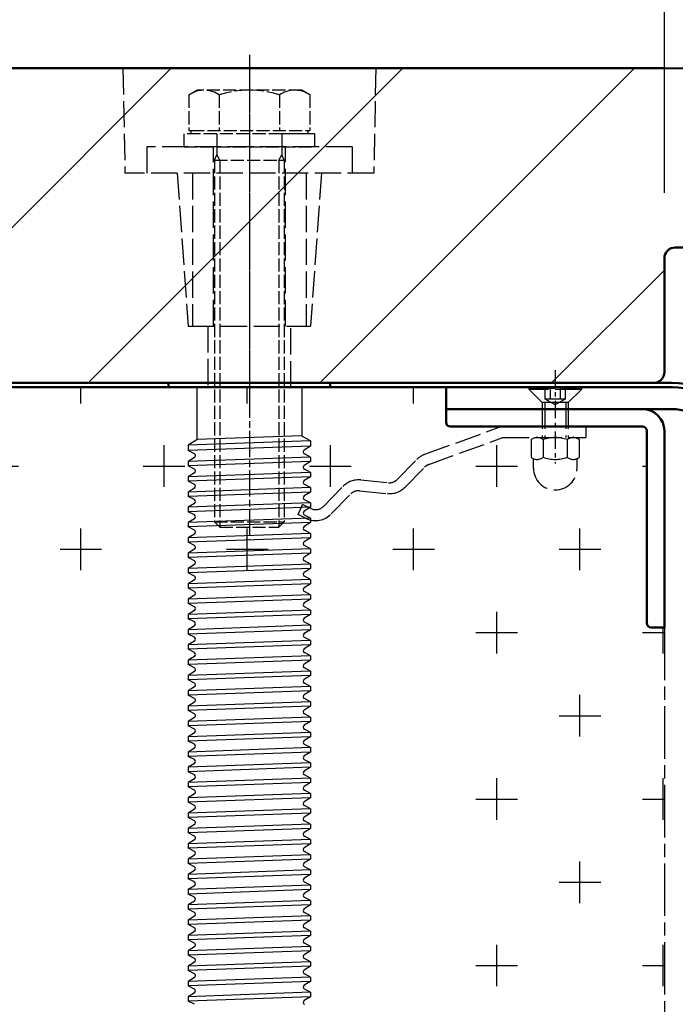
# Model space of a CAD drawing. Units: millimetres. Extents: x 297 to 6341, y 988 to 5267.
# Drawn here: x 1271 to 1421, y 3001 to 3226 of the extents above; entities that cross this region are included whole.
import ezdxf

# ---------------------------------------------------------------- set-up
doc = ezdxf.new("R2010")
doc.units = ezdxf.units.MM
for name, pattern in [('AM_ISO02W050', [7.5, 6, -1.5]), ('AM_ISO02W050x2', [3.75, 3, -0.75]), ('AM_ISO08W050', [18, 12, -1.5, 3, -1.5]), ('AM_ISO08W050x2', [9, 6, -0.75, 1.5, -0.75]), ('CENTER', [7, 4, -1, 1, -1])]:
    doc.linetypes.add(name, pattern=pattern)
doc.layers.add('025-CENTER', color=4, linetype='CENTER')
for name, color, linetype, lineweight in [('AM_0', 7, 'Continuous', 50), ('AM_3', 6, 'AM_ISO02W050', 25), ('AM_3N', 6, 'AM_ISO02W050', 25), ('AM_4', 3, 'Continuous', 25), ('AM_5', 3, 'Continuous', 25), ('AM_7', 4, 'AM_ISO08W050', 25), ('AM_7N', 4, 'AM_ISO08W050', 25), ('AM_8', 1, 'Continuous', 25)]:
    doc.layers.add(name, color=color, linetype=linetype, lineweight=lineweight)
doc.styles.get("Standard").update_dxf_attribs({"font": 'ISOCP.SHX'})
doc.dimstyles.new('AM_ISO$0', dxfattribs={"dimtxt": 3.5, "dimasz": 2.5, "dimexe": 1, "dimexo": 1, "dimgap": 0.6, "dimtad": 1, "dimdsep": 46, "dimtxsty": 'Standard', "dimcen": 0, "dimclrd": 256, "dimclre": 256, "dimclrt": 2, "dimadec": 0, "dimazin": 2, "dimtp": 0.1, "dimtm": 0.1, "dimtfac": 0.71, "dimtmove": 0, "dimatfit": 3, "dimfxl": 0, "dimlwd": -1, "dimlwe": -1, "dimarcsym": 0})

# ---------------------------------------------------------------- blocks, each defined once
blk = doc.blocks.new('*D16')
at = {"layer": 'AM_5'}
for p, q in [((1128.52, 3227.29), (1128.52, 3530.82)), ((1998.5, 3226.25), (1998.5, 3530.82)), ((1166.02, 3515.82), (1961, 3515.82))]:
    blk.add_line(p, q, dxfattribs=at)
for points in [[(1166.02, 3522.07), (1166.02, 3509.57), (1128.52, 3515.82)], [(1961, 3522.07), (1961, 3509.57), (1998.5, 3515.82)]]:
    blk.add_solid(points, dxfattribs=at)
at = {"layer": 'Defpoints', "color": 0}
for p in [(1998.5, 3515.82), (1128.52, 3212.29), (1998.5, 3211.25)]:
    blk.add_point(p, dxfattribs=at)
at = {"layer": 'AM_5', "color": 2, "insert": (1563.51, 3551.07), "char_height": 52.5, "attachment_point": 5}
blk.add_mtext('870', dxfattribs=at)
blk = doc.blocks.new('*D17')
at = {"layer": 'AM_5'}
for p, q in [((1128.52, 3227.29), (1128.52, 3409.49)), ((1418.55, 3186.29), (1418.55, 3409.49)), ((1166.02, 3394.49), (1381.05, 3394.49))]:
    blk.add_line(p, q, dxfattribs=at)
for points in [[(1166.02, 3400.74), (1166.02, 3388.24), (1128.52, 3394.49)], [(1381.05, 3400.74), (1381.05, 3388.24), (1418.55, 3394.49)]]:
    blk.add_solid(points, dxfattribs=at)
at = {"layer": 'Defpoints', "color": 0}
for p in [(1418.55, 3394.49), (1128.52, 3212.29), (1418.55, 3171.29)]:
    blk.add_point(p, dxfattribs=at)
at = {"layer": 'AM_5', "color": 2, "insert": (1273.53, 3429.75), "char_height": 52.5, "attachment_point": 5}
blk.add_mtext('290', dxfattribs=at)
blk = doc.blocks.new('*D48')
at = {"layer": 'AM_5'}
for p, q in [((1533.26, 3252.29), (1533.26, 3368.7)), ((1433.55, 3214.79), (1548.26, 3214.79)), ((1533.26, 3142.79), (1533.26, 3214.79)), ((1431.05, 3142.79), (1548.26, 3142.79)), ((1533.26, 3105.29), (1533.26, 3067.79))]:
    blk.add_line(p, q, dxfattribs=at)
for points in [[(1527.01, 3252.29), (1539.51, 3252.29), (1533.26, 3214.79)], [(1527.01, 3105.29), (1539.51, 3105.29), (1533.26, 3142.79)]]:
    blk.add_solid(points, dxfattribs=at)
at = {"layer": 'Defpoints', "color": 0}
for p in [(1418.55, 3214.79), (1533.26, 3214.79), (1416.05, 3142.79)]:
    blk.add_point(p, dxfattribs=at)
at = {"layer": 'AM_5', "color": 2, "insert": (1498.01, 3329.25), "char_height": 52.5, "attachment_point": 5, "rotation": 90}
blk.add_mtext('72', dxfattribs=at)

msp = doc.modelspace()

# ---------------------------------------------------------------- hatches: boundary and pattern name
at = {"layer": 'AM_8'}
h = msp.add_hatch(dxfattribs=at)
h.set_pattern_fill('_U', color=256, scale=37.5, angle=45, style=0, pattern_type=0)
h.set_pattern_definition([(45, (0, 0), (-26.5165, 26.5165), [])])
edge = h.paths.add_edge_path()
edge.add_arc((1995.937, 3175.295), 2.5, 269.90079, 359.90079)
edge.add_line((1998.437, 3175.291), (1998.5, 3211.253))
edge.add_arc((1996, 3211.295), 2.5, 359.04141, 449.04141)
edge.add_line((1996.042, 3213.795), (1418.548, 3214.795))
edge.add_line((1418.548, 3214.795), (1131.017, 3214.795))
edge.add_arc((1131.017, 3212.295), 2.5, 90, 180)
edge.add_line((1128.517, 3212.295), (1128.517, 3145.295))
edge.add_arc((1131.017, 3145.295), 2.5, 180, 270)
edge.add_line((1131.017, 3142.795), (1416.048, 3142.795))
edge.add_arc((1416.048, 3145.295), 2.5, 270, 360)
edge.add_line((1418.548, 3145.295), (1418.548, 3171.29))
edge.add_arc((1421.048, 3171.29), 2.5, 89.90079, 180, ccw=False)
edge.add_line((1421.052, 3173.79), (1488.544, 3173.673))
edge.add_line((1488.544, 3173.673), (1488.549, 3176.66))
edge.add_line((1488.549, 3176.66), (1718.523, 3176.262))
edge.add_line((1718.523, 3176.262), (1718.517, 3173.275))
edge.add_line((1718.517, 3173.275), (1995.933, 3172.795))
h = msp.add_hatch(dxfattribs=at)
h.set_pattern_fill('CROSS', color=256, scale=3, style=0)
h.set_pattern_definition([(0, (746.74, 933), (19.05, 19.05), [9.525, -28.575]), (90, (751.502, 928.238), (-19.05, 19.05), [9.525, -28.575])])
edge = h.paths.add_edge_path()
edge.add_arc((1369.548, 3133.795), 1, 180, 270, ccw=False)
edge.add_line((1368.548, 3133.795), (1368.548, 3141.795))
edge.add_line((1368.548, 3141.795), (1078.548, 3141.795))
edge.add_line((1078.548, 3141.795), (1033.548, 3096.795))
edge.add_line((1033.548, 3096.795), (829.234, 3096.795))
edge.add_line((829.234, 3096.795), (829.234, 3051.795))
edge.add_line((829.234, 3051.795), (1052.187, 3051.795))
edge.add_line((1052.187, 3051.795), (1097.187, 3096.795))
edge.add_line((1097.187, 3096.795), (1373.548, 3096.795))
edge.add_line((1373.548, 3096.795), (1373.548, 2860.434))
edge.add_line((1373.548, 2860.434), (1349.908, 2836.795))
edge.add_line((1349.908, 2836.795), (829.234, 2836.795))
edge.add_line((829.234, 2836.795), (829.234, 2791.795))
edge.add_line((829.234, 2791.795), (1368.548, 2791.795))
edge.add_line((1368.548, 2791.795), (1418.548, 2841.795))
edge.add_line((1418.548, 2841.795), (1418.548, 3086.795))
edge.add_line((1418.548, 3086.795), (1415.548, 3086.795))
edge.add_arc((1415.548, 3087.795), 1, 180, 270, ccw=False)
edge.add_line((1414.548, 3087.795), (1414.548, 3131.795))
edge.add_arc((1413.548, 3131.795), 1, 0, 90)
edge.add_line((1413.548, 3132.795), (1369.548, 3132.795))

# ---------------------------------------------------------------- linework, layer by layer
at = {"layer": '025-CENTER'}
msp.add_line((1393.548, 3145.695), (1393.548, 3124.347), dxfattribs=at)
at = {"layer": 'AM_0'}
for p, q in [((1418.548, 3214.795), (1131.017, 3214.795)), ((1996.042, 3213.795), (1418.548, 3214.795)), ((1421.052, 3173.79), (1488.544, 3173.673)), ((1418.548, 3171.29), (1418.548, 3145.295)), ((1078.133, 3142.795), (1420.349, 3142.795)), ((1078.548, 3141.795), (1368.548, 3141.795)), ((1131.017, 3142.795), (1416.048, 3142.795)), ((1305.017, 3142.795), (1305.017, 3141.795)), ((1305.017, 3141.795), (1342.017, 3141.795)), ((1305.048, 3141.795), (1342.048, 3141.795)), ((1342.017, 3142.795), (1342.017, 3141.795)), ((1368.548, 3141.795), (1420.349, 3141.795)), ((1368.548, 3141.795), (1368.548, 3133.795)), ((1368.548, 3136.795), (1420.349, 3136.795)), ((1369.548, 3132.795), (1413.548, 3132.795)), ((1414.548, 3131.795), (1414.548, 3087.795)), ((1418.548, 3131.795), (1418.548, 3086.795)), ((1415.548, 3086.795), (1418.548, 3086.795))]:
    msp.add_line(p, q, dxfattribs=at)
for centre, radius, start, end in [((1421.048, 3171.29), 2.5, 89.90079, 180), ((1416.048, 3145.295), 2.5, 270, 0), ((1420.349, 3126.795), 16, 11.30993, 90), ((1420.349, 3126.795), 15, 11.30993, 90), ((1413.548, 3131.795), 5, 0, 90), ((1420.349, 3126.795), 10, 11.30993, 90), ((1369.548, 3133.795), 1, 180, 270), ((1413.548, 3131.795), 1, 0, 90), ((1415.548, 3087.795), 1, 180, 270)]:
    msp.add_arc(centre, radius, start, end, dxfattribs=at)
at = {"layer": 'AM_3'}
for p, q in [((1294.564, 3214.795), (1295.017, 3190.795)), ((1352.47, 3214.795), (1352.017, 3190.795)), ((1347.017, 3196.795), (1300.017, 3196.795)), ((1300.017, 3196.795), (1300.017, 3190.795)), ((1315.267, 3155.795), (1315.267, 3196.795)), ((1331.767, 3155.795), (1331.767, 3196.795)), ((1347.017, 3196.795), (1347.017, 3190.795)), ((1352.017, 3190.795), (1295.017, 3190.795)), ((1307.017, 3190.795), (1309.517, 3155.795)), ((1310.517, 3190.795), (1310.517, 3155.795)), ((1336.517, 3190.795), (1336.517, 3155.795)), ((1340.017, 3190.795), (1337.517, 3155.795)), ((1309.517, 3155.795), (1337.517, 3155.795)), ((1314.017, 3155.795), (1314.017, 3141.795)), ((1333.017, 3141.795), (1333.017, 3155.795)), ((1387.548, 3141.595), (1399.548, 3141.595)), ((1387.548, 3141.295), (1387.548, 3141.595)), ((1399.548, 3141.295), (1387.548, 3141.295)), ((1390.548, 3138.295), (1387.548, 3141.295)), ((1391.238, 3139.095), (1391.238, 3141.595)), ((1392.393, 3141.595), (1392.393, 3139.095)), ((1394.702, 3141.595), (1394.702, 3139.095)), ((1395.857, 3141.595), (1395.857, 3139.095)), ((1399.548, 3141.295), (1396.548, 3138.295)), ((1399.548, 3141.595), (1399.548, 3141.295)), ((1393.548, 3137.761), (1391.238, 3139.095)), ((1395.857, 3139.095), (1391.238, 3139.095)), ((1395.857, 3139.095), (1393.548, 3137.761)), ((1390.548, 3138.295), (1390.548, 3130.295)), ((1396.548, 3138.295), (1390.548, 3138.295)), ((1391.148, 3138.295), (1391.148, 3130.295)), ((1395.948, 3138.295), (1395.948, 3130.295)), ((1396.548, 3138.295), (1396.548, 3130.295)), ((1363.722, 3126.467), (1381.107, 3132.795)), ((1400.548, 3132.795), (1400.548, 3130.295)), ((1364.577, 3124.118), (1381.548, 3130.295)), ((1381.548, 3130.295), (1400.548, 3130.295)), ((1390.785, 3129.821), (1390.785, 3125.769)), ((1396.31, 3129.821), (1396.31, 3125.769)), ((1357.394, 3120.701), (1361.858, 3125.265)), ((1359.182, 3118.953), (1363.645, 3123.517)), ((1388.548, 3123.295), (1388.548, 3125.464)), ((1398.548, 3123.295), (1398.548, 3125.464)), ((1340.48, 3114.545), (1344.944, 3119.109)), ((1349.009, 3120.588), (1355.362, 3119.962)), ((1342.267, 3112.797), (1346.731, 3117.361)), ((1348.764, 3118.1), (1355.116, 3117.474)), ((1334.663, 3112.67), (1335.719, 3114.936)), ((1337.622, 3114.034), (1335.719, 3114.936)), ((1336.55, 3111.775), (1334.663, 3112.67))]:
    msp.add_line(p, q, dxfattribs=at)
msp.add_lwpolyline([(1399.073, 3129.821, 0.3431458), (1396.31, 3129.821, 0.1715729), (1390.785, 3129.821, 0.3431458), (1388.023, 3129.821), (1388.023, 3125.769, 0.3431458), (1390.785, 3125.769, 0.1715729), (1396.31, 3125.769, 0.3431458), (1399.073, 3125.769)], format="xyb", close=True, dxfattribs=at)
for centre, radius, start, end in [((1365.432, 3121.769), 5, 110, 135.63498), ((1365.432, 3121.769), 2.5, 110, 135.63498), ((1393.548, 3123.295), 5, 180, 0), ((1348.518, 3115.613), 5, 84.36502, 135.63498), ((1355.607, 3122.449), 5, 264.36502, 315.63498), ((1355.607, 3122.449), 2.5, 264.36502, 315.63498), ((1348.518, 3115.613), 2.5, 84.36502, 135.63498), ((1338.693, 3116.293), 2.5, 244.62906, 315.63498), ((1338.693, 3116.293), 5, 244.62906, 315.63498)]:
    msp.add_arc(centre, radius, start, end, dxfattribs=at)
at = {"layer": 'AM_3N', "linetype": 'AM_ISO02W050x2'}
for p, q in [((1309.657, 3208.721), (1311.517, 3209.795)), ((1335.517, 3209.795), (1311.517, 3209.795)), ((1337.377, 3208.721), (1335.517, 3209.795)), ((1309.657, 3208.721), (1309.657, 3200.595)), ((1316.585, 3208.721), (1316.585, 3200.595)), ((1330.449, 3208.721), (1330.449, 3200.595)), ((1337.377, 3208.721), (1337.377, 3200.595)), ((1323.517, 3202.795), (1323.517, 3193.795)), ((1309.657, 3200.595), (1310.142, 3200.595)), ((1310.142, 3200.595), (1336.892, 3200.595)), ((1310.142, 3200.595), (1310.142, 3199.795)), ((1336.892, 3200.595), (1336.892, 3199.795)), ((1336.892, 3200.595), (1337.377, 3200.595)), ((1338.517, 3199.795), (1308.517, 3199.795)), ((1308.517, 3199.795), (1308.517, 3196.795)), ((1316.058, 3199.795), (1310.142, 3199.795)), ((1330.976, 3199.795), (1316.058, 3199.795)), ((1316.058, 3199.795), (1316.058, 3196.795)), ((1336.892, 3199.795), (1330.976, 3199.795)), ((1330.976, 3199.795), (1330.976, 3196.795)), ((1338.517, 3196.795), (1338.517, 3199.795)), ((1308.517, 3196.795), (1338.517, 3196.795)), ((1316.058, 3196.795), (1316.058, 3195.022)), ((1330.976, 3196.795), (1330.976, 3195.022)), ((1315.517, 3193.795), (1316.058, 3195.022)), ((1315.517, 3193.795), (1315.517, 3111.022)), ((1315.517, 3193.795), (1331.517, 3193.795)), ((1316.744, 3193.795), (1316.058, 3195.022)), ((1316.744, 3193.795), (1316.744, 3109.795)), ((1330.29, 3193.795), (1330.976, 3195.022)), ((1330.29, 3193.795), (1330.29, 3109.795)), ((1331.517, 3193.795), (1330.976, 3195.022)), ((1331.517, 3193.795), (1331.517, 3111.022)), ((1315.517, 3111.022), (1331.517, 3111.022)), ((1316.744, 3109.795), (1315.517, 3111.022)), ((1316.744, 3109.795), (1330.29, 3109.795)), ((1331.517, 3111.022), (1330.29, 3109.795))]:
    msp.add_line(p, q, dxfattribs=at)
for centre, radius, start, end in [((1313.121, 3203.671), 6.124, 55.55313, 115.55313), ((1323.517, 3186.886), 22.909, 72.38753, 107.61247), ((1333.913, 3203.671), 6.124, 64.44687, 124.44687)]:
    msp.add_arc(centre, radius, start, end, dxfattribs=at)
at = {"layer": 'AM_4'}
for p, q in [((1311.517, 3141.795), (1311.517, 3129.797)), ((1335.517, 3141.795), (1335.517, 3130.606)), ((1335.517, 3130.723), (1311.517, 3129.866)), ((1337.517, 3129.545), (1335.517, 3130.606)), ((1311.517, 3129.797), (1309.517, 3128.545)), ((1337.517, 3129.545), (1309.517, 3128.545)), ((1309.517, 3128.545), (1309.517, 3127.324)), ((1337.517, 3128.324), (1309.517, 3127.324)), ((1337.517, 3128.324), (1336.09, 3127.43)), ((1337.517, 3129.545), (1337.517, 3128.324)), ((1310.914, 3126.583), (1309.517, 3127.324)), ((1337.517, 3125.824), (1309.517, 3124.824)), ((1310.944, 3125.717), (1309.517, 3124.824)), ((1337.517, 3125.824), (1336.121, 3126.565)), ((1337.517, 3125.824), (1337.517, 3124.824)), ((1337.517, 3124.824), (1309.517, 3123.824)), ((1309.517, 3124.824), (1309.517, 3123.824)), ((1310.914, 3123.083), (1309.517, 3123.824)), ((1337.517, 3124.824), (1336.09, 3123.93)), ((1337.517, 3122.324), (1309.517, 3121.324)), ((1310.944, 3122.217), (1309.517, 3121.324)), ((1337.517, 3121.324), (1309.517, 3120.324)), ((1309.517, 3121.324), (1309.517, 3120.324)), ((1337.517, 3121.324), (1336.09, 3120.43)), ((1337.517, 3122.324), (1336.121, 3123.065)), ((1337.517, 3122.324), (1337.517, 3121.324)), ((1310.914, 3119.583), (1309.517, 3120.324)), ((1337.517, 3118.824), (1309.517, 3117.824)), ((1337.517, 3118.824), (1336.121, 3119.565)), ((1337.517, 3118.824), (1337.517, 3117.824)), ((1310.944, 3118.717), (1309.517, 3117.824)), ((1337.517, 3117.824), (1309.517, 3116.824)), ((1309.517, 3117.824), (1309.517, 3116.824)), ((1310.914, 3116.083), (1309.517, 3116.824)), ((1337.517, 3117.824), (1336.09, 3116.93)), ((1337.517, 3115.324), (1309.517, 3114.324)), ((1310.944, 3115.217), (1309.517, 3114.324)), ((1337.517, 3114.324), (1309.517, 3113.324)), ((1309.517, 3114.324), (1309.517, 3113.324)), ((1337.517, 3114.324), (1336.09, 3113.43)), ((1337.517, 3115.324), (1336.121, 3116.065)), ((1337.517, 3115.324), (1337.517, 3114.324)), ((1310.914, 3112.583), (1309.517, 3113.324)), ((1337.517, 3111.824), (1336.121, 3112.565)), ((1337.517, 3111.824), (1309.517, 3110.824)), ((1310.944, 3111.717), (1309.517, 3110.824)), ((1337.517, 3110.824), (1309.517, 3109.824)), ((1309.517, 3110.824), (1309.517, 3109.824)), ((1310.914, 3109.083), (1309.517, 3109.824)), ((1337.517, 3110.824), (1336.09, 3109.93)), ((1337.517, 3111.824), (1337.517, 3110.824)), ((1337.517, 3108.324), (1309.517, 3107.324)), ((1310.944, 3108.217), (1309.517, 3107.324)), ((1337.517, 3108.324), (1336.121, 3109.065)), ((1337.517, 3108.324), (1337.517, 3107.324)), ((1337.517, 3107.324), (1309.517, 3106.324)), ((1309.517, 3107.324), (1309.517, 3106.324)), ((1310.914, 3105.583), (1309.517, 3106.324)), ((1337.517, 3107.324), (1336.09, 3106.43)), ((1337.517, 3104.824), (1336.121, 3105.565)), ((1337.517, 3104.824), (1309.517, 3103.824)), ((1310.944, 3104.717), (1309.517, 3103.824)), ((1337.517, 3103.824), (1309.517, 3102.824)), ((1309.517, 3103.824), (1309.517, 3102.824)), ((1337.517, 3103.824), (1336.09, 3102.93)), ((1337.517, 3104.824), (1337.517, 3103.824)), ((1310.914, 3102.083), (1309.517, 3102.824)), ((1337.517, 3101.324), (1309.517, 3100.324)), ((1310.944, 3101.217), (1309.517, 3100.324)), ((1337.517, 3101.324), (1336.121, 3102.065)), ((1337.517, 3101.324), (1337.517, 3100.324)), ((1337.517, 3100.324), (1309.517, 3099.324)), ((1309.517, 3100.324), (1309.517, 3099.324)), ((1310.914, 3098.583), (1309.517, 3099.324)), ((1337.517, 3100.324), (1336.09, 3099.43)), ((1337.517, 3097.824), (1336.121, 3098.565)), ((1337.517, 3097.824), (1309.517, 3096.824)), ((1310.944, 3097.717), (1309.517, 3096.824)), ((1309.517, 3096.824), (1309.517, 3095.824)), ((1337.517, 3096.824), (1309.517, 3095.824)), ((1337.517, 3096.824), (1336.09, 3095.93)), ((1337.517, 3097.824), (1337.517, 3096.824)), ((1310.914, 3095.083), (1309.517, 3095.824)), ((1337.517, 3094.324), (1309.517, 3093.324)), ((1310.944, 3094.217), (1309.517, 3093.324)), ((1337.517, 3094.324), (1336.121, 3095.065)), ((1337.517, 3094.324), (1337.517, 3093.324)), ((1337.517, 3093.324), (1309.517, 3092.324)), ((1309.517, 3093.324), (1309.517, 3092.324)), ((1310.914, 3091.583), (1309.517, 3092.324)), ((1337.517, 3093.324), (1336.09, 3092.43)), ((1337.517, 3090.824), (1309.517, 3089.824)), ((1310.944, 3090.717), (1309.517, 3089.824)), ((1337.517, 3089.824), (1309.517, 3088.824)), ((1309.517, 3089.824), (1309.517, 3088.824)), ((1337.517, 3089.824), (1336.09, 3088.93)), ((1337.517, 3090.824), (1336.121, 3091.565)), ((1337.517, 3090.824), (1337.517, 3089.824)), ((1310.914, 3088.083), (1309.517, 3088.824)), ((1337.517, 3087.324), (1309.517, 3086.324)), ((1310.944, 3087.217), (1309.517, 3086.324)), ((1337.517, 3087.324), (1336.121, 3088.065)), ((1337.517, 3087.324), (1337.517, 3086.324)), ((1337.517, 3086.324), (1309.517, 3085.324)), ((1309.517, 3086.324), (1309.517, 3085.324)), ((1310.914, 3084.583), (1309.517, 3085.324)), ((1337.517, 3086.324), (1336.09, 3085.43)), ((1337.517, 3083.824), (1309.517, 3082.824)), ((1310.944, 3083.717), (1309.517, 3082.824)), ((1337.517, 3082.824), (1309.517, 3081.824)), ((1309.517, 3082.824), (1309.517, 3081.824)), ((1337.517, 3082.824), (1336.09, 3081.93)), ((1337.517, 3083.824), (1336.121, 3084.565)), ((1337.517, 3083.824), (1337.517, 3082.824)), ((1310.914, 3081.083), (1309.517, 3081.824)), ((1337.517, 3080.324), (1336.121, 3081.065)), ((1337.517, 3080.324), (1309.517, 3079.324)), ((1310.944, 3080.217), (1309.517, 3079.324)), ((1337.517, 3079.324), (1309.517, 3078.324)), ((1309.517, 3079.324), (1309.517, 3078.324)), ((1310.914, 3077.583), (1309.517, 3078.324)), ((1337.517, 3079.324), (1336.09, 3078.43)), ((1337.517, 3080.324), (1337.517, 3079.324)), ((1337.517, 3076.824), (1309.517, 3075.824)), ((1310.944, 3076.717), (1309.517, 3075.824)), ((1337.517, 3076.824), (1336.121, 3077.565)), ((1337.517, 3076.824), (1337.517, 3075.824)), ((1337.517, 3075.824), (1309.517, 3074.824)), ((1309.517, 3075.824), (1309.517, 3074.824)), ((1310.914, 3074.083), (1309.517, 3074.824)), ((1337.517, 3075.824), (1336.09, 3074.93)), ((1337.517, 3073.324), (1336.121, 3074.065)), ((1337.517, 3073.324), (1309.517, 3072.324)), ((1310.944, 3073.217), (1309.517, 3072.324)), ((1337.517, 3072.324), (1309.517, 3071.324)), ((1309.517, 3072.324), (1309.517, 3071.324)), ((1337.517, 3072.324), (1336.09, 3071.43)), ((1337.517, 3073.324), (1337.517, 3072.324)), ((1310.914, 3070.583), (1309.517, 3071.324)), ((1337.517, 3069.824), (1309.517, 3068.824)), ((1310.944, 3069.717), (1309.517, 3068.824)), ((1337.517, 3069.824), (1336.121, 3070.565)), ((1337.517, 3069.824), (1337.517, 3068.824)), ((1337.517, 3068.824), (1309.517, 3067.824)), ((1309.517, 3068.824), (1309.517, 3067.824)), ((1310.914, 3067.083), (1309.517, 3067.824)), ((1337.517, 3068.824), (1336.09, 3067.93)), ((1337.517, 3066.324), (1336.121, 3067.065)), ((1337.517, 3066.324), (1309.517, 3065.324)), ((1310.944, 3066.217), (1309.517, 3065.324)), ((1337.517, 3065.324), (1309.517, 3064.324)), ((1309.517, 3065.324), (1309.517, 3064.324)), ((1337.517, 3065.324), (1336.09, 3064.43)), ((1337.517, 3066.324), (1337.517, 3065.324)), ((1310.914, 3063.583), (1309.517, 3064.324)), ((1337.517, 3062.824), (1309.517, 3061.824)), ((1310.944, 3062.717), (1309.517, 3061.824)), ((1337.517, 3062.824), (1336.121, 3063.565)), ((1337.517, 3062.824), (1337.517, 3061.824)), ((1337.517, 3061.824), (1309.517, 3060.824)), ((1309.517, 3061.824), (1309.517, 3060.824)), ((1310.914, 3060.083), (1309.517, 3060.824)), ((1337.517, 3061.824), (1336.09, 3060.93)), ((1337.517, 3059.324), (1309.517, 3058.324)), ((1310.944, 3059.217), (1309.517, 3058.324)), ((1309.517, 3058.324), (1309.517, 3057.324)), ((1337.517, 3058.324), (1309.517, 3057.324)), ((1337.517, 3058.324), (1336.09, 3057.43)), ((1337.517, 3059.324), (1336.121, 3060.065)), ((1337.517, 3059.324), (1337.517, 3058.324)), ((1310.914, 3056.583), (1309.517, 3057.324)), ((1337.517, 3055.824), (1309.517, 3054.824)), ((1310.944, 3055.717), (1309.517, 3054.824)), ((1337.517, 3055.824), (1336.121, 3056.565)), ((1337.517, 3055.824), (1337.517, 3054.824)), ((1337.517, 3054.824), (1309.517, 3053.824)), ((1309.517, 3054.824), (1309.517, 3053.824)), ((1310.914, 3053.083), (1309.517, 3053.824)), ((1337.517, 3054.824), (1336.09, 3053.93)), ((1337.517, 3052.324), (1309.517, 3051.324)), ((1310.944, 3052.217), (1309.517, 3051.324)), ((1337.517, 3051.324), (1309.517, 3050.324)), ((1309.517, 3051.324), (1309.517, 3050.324)), ((1337.517, 3051.324), (1336.09, 3050.43)), ((1337.517, 3052.324), (1336.121, 3053.065)), ((1337.517, 3052.324), (1337.517, 3051.324)), ((1310.914, 3049.583), (1309.517, 3050.324)), ((1337.517, 3048.824), (1336.121, 3049.565)), ((1337.517, 3048.824), (1309.517, 3047.824)), ((1310.944, 3048.717), (1309.517, 3047.824)), ((1337.517, 3047.824), (1309.517, 3046.824)), ((1309.517, 3047.824), (1309.517, 3046.824)), ((1310.914, 3046.083), (1309.517, 3046.824)), ((1337.517, 3047.824), (1336.09, 3046.93)), ((1337.517, 3048.824), (1337.517, 3047.824)), ((1337.517, 3045.324), (1309.517, 3044.324)), ((1310.944, 3045.217), (1309.517, 3044.324)), ((1337.517, 3045.324), (1336.121, 3046.065)), ((1337.517, 3045.324), (1337.517, 3044.324)), ((1337.517, 3044.324), (1309.517, 3043.324)), ((1309.517, 3044.324), (1309.517, 3043.324)), ((1310.914, 3042.583), (1309.517, 3043.324)), ((1337.517, 3044.324), (1336.09, 3043.43)), ((1337.517, 3041.824), (1336.121, 3042.565)), ((1337.517, 3041.824), (1309.517, 3040.824)), ((1310.944, 3041.717), (1309.517, 3040.824)), ((1337.517, 3040.824), (1309.517, 3039.824)), ((1309.517, 3040.824), (1309.517, 3039.824)), ((1337.517, 3040.824), (1336.09, 3039.93)), ((1337.517, 3041.824), (1337.517, 3040.824)), ((1310.914, 3039.083), (1309.517, 3039.824)), ((1337.517, 3038.324), (1309.517, 3037.324)), ((1310.944, 3038.217), (1309.517, 3037.324)), ((1337.517, 3038.324), (1336.121, 3039.065)), ((1337.517, 3038.324), (1337.517, 3037.324)), ((1337.517, 3037.324), (1309.517, 3036.324)), ((1309.517, 3037.324), (1309.517, 3036.324)), ((1310.914, 3035.583), (1309.517, 3036.324)), ((1337.517, 3037.324), (1336.09, 3036.43)), ((1337.517, 3034.824), (1336.121, 3035.565)), ((1337.517, 3034.824), (1309.517, 3033.824)), ((1310.944, 3034.717), (1309.517, 3033.824)), ((1337.517, 3033.824), (1309.517, 3032.824)), ((1309.517, 3033.824), (1309.517, 3032.824)), ((1337.517, 3033.824), (1336.09, 3032.93)), ((1337.517, 3034.824), (1337.517, 3033.824)), ((1310.914, 3032.083), (1309.517, 3032.824)), ((1337.517, 3031.324), (1309.517, 3030.324)), ((1310.944, 3031.217), (1309.517, 3030.324)), ((1337.517, 3031.324), (1336.121, 3032.065)), ((1337.517, 3031.324), (1337.517, 3030.324)), ((1337.517, 3030.324), (1309.517, 3029.324)), ((1309.517, 3030.324), (1309.517, 3029.324)), ((1310.914, 3028.583), (1309.517, 3029.324)), ((1337.517, 3030.324), (1336.09, 3029.43)), ((1337.517, 3027.824), (1309.517, 3026.824)), ((1310.944, 3027.717), (1309.517, 3026.824)), ((1337.517, 3026.824), (1309.517, 3025.824)), ((1309.517, 3026.824), (1309.517, 3025.824)), ((1337.517, 3026.824), (1336.09, 3025.93)), ((1337.517, 3027.824), (1336.121, 3028.565)), ((1337.517, 3027.824), (1337.517, 3026.824)), ((1310.914, 3025.083), (1309.517, 3025.824)), ((1337.517, 3024.324), (1309.517, 3023.324)), ((1310.944, 3024.217), (1309.517, 3023.324)), ((1337.517, 3024.324), (1336.121, 3025.065)), ((1337.517, 3024.324), (1337.517, 3023.324)), ((1337.517, 3023.324), (1309.517, 3022.324)), ((1309.517, 3023.324), (1309.517, 3022.324)), ((1310.914, 3021.583), (1309.517, 3022.324)), ((1337.517, 3023.324), (1336.09, 3022.43)), ((1337.517, 3020.824), (1309.517, 3019.824)), ((1310.944, 3020.717), (1309.517, 3019.824)), ((1337.517, 3019.824), (1309.517, 3018.824)), ((1309.517, 3019.824), (1309.517, 3018.824)), ((1337.517, 3019.824), (1336.09, 3018.93)), ((1337.517, 3020.824), (1336.121, 3021.565)), ((1337.517, 3020.824), (1337.517, 3019.824)), ((1310.914, 3018.083), (1309.517, 3018.824)), ((1337.517, 3017.324), (1336.121, 3018.065)), ((1337.517, 3017.324), (1309.517, 3016.324)), ((1310.944, 3017.217), (1309.517, 3016.324)), ((1337.517, 3016.324), (1309.517, 3015.324)), ((1309.517, 3016.324), (1309.517, 3015.324)), ((1310.914, 3014.583), (1309.517, 3015.324)), ((1337.517, 3016.324), (1336.09, 3015.43)), ((1337.517, 3017.324), (1337.517, 3016.324)), ((1337.517, 3013.824), (1309.517, 3012.824)), ((1310.944, 3013.717), (1309.517, 3012.824)), ((1337.517, 3012.824), (1309.517, 3011.824)), ((1309.517, 3012.824), (1309.517, 3011.824)), ((1337.517, 3012.824), (1336.09, 3011.93)), ((1337.517, 3013.824), (1336.121, 3014.565)), ((1337.517, 3013.824), (1337.517, 3012.824)), ((1310.914, 3011.083), (1309.517, 3011.824)), ((1337.517, 3010.324), (1336.121, 3011.065)), ((1337.517, 3010.324), (1309.517, 3009.324)), ((1310.944, 3010.217), (1309.517, 3009.324)), ((1337.517, 3009.324), (1309.517, 3008.324)), ((1309.517, 3009.324), (1309.517, 3008.324)), ((1310.914, 3007.583), (1309.517, 3008.324)), ((1337.517, 3009.324), (1336.09, 3008.43)), ((1337.517, 3010.324), (1337.517, 3009.324)), ((1337.517, 3006.824), (1309.517, 3005.824)), ((1310.944, 3006.717), (1309.517, 3005.824)), ((1337.517, 3006.824), (1336.121, 3007.565)), ((1337.517, 3006.824), (1337.517, 3005.824)), ((1337.517, 3005.824), (1309.517, 3004.824)), ((1309.517, 3005.824), (1309.517, 3004.824)), ((1310.914, 3004.083), (1309.517, 3004.824)), ((1337.517, 3005.824), (1336.09, 3004.93)), ((1337.517, 3003.324), (1336.121, 3004.065)), ((1337.517, 3003.324), (1309.517, 3002.324)), ((1310.944, 3003.217), (1309.517, 3002.324)), ((1337.517, 3002.324), (1309.517, 3001.324)), ((1309.517, 3002.324), (1309.517, 3001.324)), ((1337.517, 3002.324), (1336.09, 3001.43)), ((1337.517, 3003.324), (1337.517, 3002.324)), ((1310.914, 3000.583), (1309.517, 3001.324))]:
    msp.add_line(p, q, dxfattribs=at)
for centre, start, end in [((1310.679, 3126.141), 302.04541, 62.04541), ((1336.355, 3127.006), 122.04541, 242.04541), ((1336.355, 3123.506), 122.04541, 242.04541), ((1310.679, 3122.641), 302.04541, 62.04541), ((1310.679, 3119.141), 302.04541, 62.04541), ((1336.355, 3120.006), 122.04541, 242.04541), ((1336.355, 3116.506), 122.04541, 242.04541), ((1310.679, 3115.641), 302.04541, 62.04541), ((1310.679, 3112.141), 302.04541, 62.04541), ((1336.355, 3113.006), 122.04541, 242.04541), ((1336.355, 3109.506), 122.04541, 242.04541), ((1310.679, 3108.641), 302.04541, 62.04541), ((1310.679, 3105.141), 302.04541, 62.04541), ((1336.355, 3106.006), 122.04541, 242.04541), ((1310.679, 3101.641), 302.04541, 62.04541), ((1336.355, 3102.506), 122.04541, 242.04541), ((1310.679, 3098.141), 302.04541, 62.04541), ((1336.355, 3099.006), 122.04541, 242.04541), ((1310.679, 3094.641), 302.04541, 62.04541), ((1336.355, 3095.506), 122.04541, 242.04541), ((1336.355, 3092.006), 122.04541, 242.04541), ((1310.679, 3091.141), 302.04541, 62.04541), ((1310.679, 3087.641), 302.04541, 62.04541), ((1336.355, 3088.506), 122.04541, 242.04541), ((1336.355, 3085.006), 122.04541, 242.04541), ((1310.679, 3084.141), 302.04541, 62.04541), ((1310.679, 3080.641), 302.04541, 62.04541), ((1336.355, 3081.506), 122.04541, 242.04541), ((1336.355, 3078.006), 122.04541, 242.04541), ((1310.679, 3077.141), 302.04541, 62.04541), ((1310.679, 3073.641), 302.04541, 62.04541), ((1336.355, 3074.506), 122.04541, 242.04541), ((1336.355, 3071.006), 122.04541, 242.04541), ((1310.679, 3070.141), 302.04541, 62.04541), ((1310.679, 3066.641), 302.04541, 62.04541), ((1336.355, 3067.506), 122.04541, 242.04541), ((1310.679, 3063.141), 302.04541, 62.04541), ((1336.355, 3064.006), 122.04541, 242.04541), ((1336.355, 3060.506), 122.04541, 242.04541), ((1310.679, 3059.641), 302.04541, 62.04541), ((1310.679, 3056.141), 302.04541, 62.04541), ((1336.355, 3057.006), 122.04541, 242.04541), ((1336.355, 3053.506), 122.04541, 242.04541), ((1310.679, 3052.641), 302.04541, 62.04541), ((1310.679, 3049.141), 302.04541, 62.04541), ((1336.355, 3050.006), 122.04541, 242.04541), ((1336.355, 3046.506), 122.04541, 242.04541), ((1310.679, 3045.641), 302.04541, 62.04541), ((1310.679, 3042.141), 302.04541, 62.04541), ((1336.355, 3043.006), 122.04541, 242.04541), ((1336.355, 3039.506), 122.04541, 242.04541), ((1310.679, 3038.641), 302.04541, 62.04541), ((1310.679, 3035.141), 302.04541, 62.04541), ((1336.355, 3036.006), 122.04541, 242.04541), ((1310.679, 3031.641), 302.04541, 62.04541), ((1336.355, 3032.506), 122.04541, 242.04541), ((1336.355, 3029.006), 122.04541, 242.04541), ((1310.679, 3028.141), 302.04541, 62.04541), ((1310.679, 3024.641), 302.04541, 62.04541), ((1336.355, 3025.506), 122.04541, 242.04541), ((1336.355, 3022.006), 122.04541, 242.04541), ((1310.679, 3021.141), 302.04541, 62.04541), ((1310.679, 3017.641), 302.04541, 62.04541), ((1336.355, 3018.506), 122.04541, 242.04541), ((1336.355, 3015.006), 122.04541, 242.04541), ((1310.679, 3014.141), 302.04541, 62.04541), ((1310.679, 3010.641), 302.04541, 62.04541), ((1336.355, 3011.506), 122.04541, 242.04541), ((1336.355, 3008.006), 122.04541, 242.04541), ((1310.679, 3007.141), 302.04541, 62.04541), ((1310.679, 3003.641), 302.04541, 62.04541), ((1336.355, 3004.506), 122.04541, 242.04541), ((1336.355, 3001.006), 122.04541, 242.04541)]:
    msp.add_arc(centre, 0.5, start, end, dxfattribs=at)
at = {"layer": 'AM_7'}
msp.add_line((1323.517, 3217.855), (1323.517, 3139.795), dxfattribs=at)
at = {"layer": 'AM_7', "linetype": 'AM_ISO08W050x2'}
msp.add_line((1323.517, 3145.795), (1323.517, 3138.795), dxfattribs=at)
at = {"layer": 'AM_7N', "linetype": 'AM_ISO08W050x2'}
msp.add_line((1323.517, 3212.795), (1323.517, 3106.795), dxfattribs=at)
at = {"layer": 'AM_7N'}
msp.add_line((1418.548, 3086.795), (1418.548, 2841.795), dxfattribs=at)

# ---------------------------------------------------------------- dimensions: what is measured, and where the dimension line sits
at = {"layer": 'AM_5'}
for base, p1, p2, angle, override, picture, middle in [((1998.5, 3515.825), (1128.517, 3212.295), (1998.5, 3211.253), 180, {"dimscale": 15, "dimdec": 0}, '*D16', (1563.508, 3551.075)), ((1418.548, 3394.494), (1128.517, 3212.295), (1418.548, 3171.29), 180, {"dimscale": 15, "dimdec": 0}, '*D17', (1273.532, 3429.749)), ((1533.265, 3214.795), (1416.048, 3142.795), (1418.548, 3214.795), 90, {"dimscale": 15}, '*D48', (1498.009, 3329.246))]:
    dim = msp.add_linear_dim(base=base, p1=p1, p2=p2, angle=angle, dimstyle='AM_ISO$0', override=override, dxfattribs=at)
    dim.commit()
    dim.dimension.update_dxf_attribs({"geometry": picture, "text_midpoint": middle})

doc.saveas('drawing.dxf')
